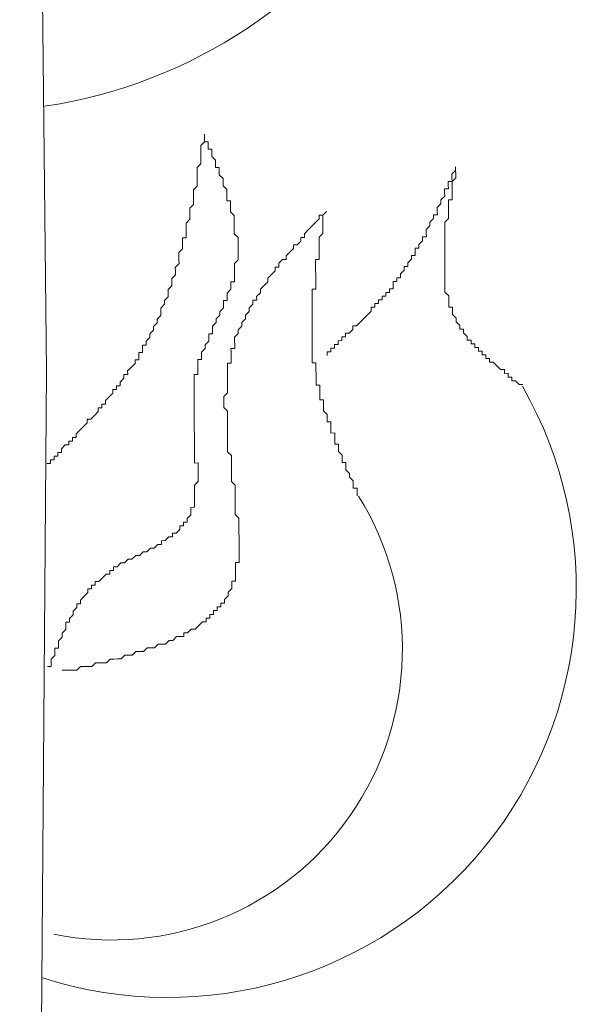
# Model space of a CAD drawing. Units: millimetres. Extents: x 55.8 to 137.5, y 7.5 to 40.5.
# Drawn here: x 59.1 to 59.1, y 39 to 39.1 of the extents above; entities that cross this region are included whole.
import ezdxf

# ---------------------------------------------------------------- set-up
doc = ezdxf.new("R2010")
doc.units = ezdxf.units.MM
doc.layers.add('1', color=1, linetype='Continuous')

# ---------------------------------------------------------------- blocks, each defined once
blk = doc.blocks.new('escudo_hamea')
at = {"layer": '1', "color": 2, "lineweight": 0}
for p, q in [((0.606700736257153, -0.2907038170242231), (0.6102317941263209, -0.616120068049895)), ((0.6102317941263209, -0.616120068049895), (0.6078508594864616, -0.9244797133160318))]:
    blk.add_line(p, q, dxfattribs=at)
for points in [[(0.6102727084594335, -0.6283173856791109), (0.610760601158745, -0.6283157491079692), (0.6107589645889675, -0.6278278564204811), (0.611246857291917, -0.6278262198420634), (0.6112452207180468, -0.6273383271291095), (0.6117331134241795, -0.6273366905579678), (0.6117314768498545, -0.6268487978632038), (0.6122193695559872, -0.6268471612920621), (0.6122177329816623, -0.6263592685800177), (0.6122177329816623, -0.6263592685800177), (0.6127039891121058, -0.625869739295922), (0.6127039891121058, -0.625869739295922), (0.6131918818182385, -0.6258681027184139), (0.613190245244823, -0.6253802100300163), (0.6136781379495915, -0.6253785734534176), (0.6136765013766308, -0.6248906807404637), (0.6141643940777612, -0.624889044169322), (0.6141627575061648, -0.6244011514736485), (0.6141627575061648, -0.6244011514736485), (0.6146490136366083, -0.6239116221904624), (0.6146490136366083, -0.6239116221904624), (0.615135269768416, -0.6234220929063667), (0.615135269768416, -0.6234220929063667), (0.615621525899769, -0.6229325636204521), (0.615621525899769, -0.6229325636204521), (0.6156198893263536, -0.6224446709265976), (0.6161077820288483, -0.6224430343499989), (0.6161077820288483, -0.6224430343499989), (0.6165940381597466, -0.6219535050913692), (0.6165940381597466, -0.6219535050913692), (0.6170802942910996, -0.621463975806364), (0.6170802942910996, -0.621463975806364), (0.6170786577185936, -0.6209760831125095), (0.6175665504219978, -0.6209744465359108), (0.6175649138494919, -0.620486553802948), (0.6180528065515318, -0.6204849172318063), (0.6180511699785711, -0.6199970245370423), (0.6180511699785711, -0.6199970245370423), (0.6185374261131074, -0.6195074952529467), (0.6185374261131074, -0.6195074952529467), (0.6190236822412771, -0.6190179659879504), (0.6190236822412771, -0.6190179659879504), (0.6190220456678617, -0.6185300732731775), (0.6195099383735396, -0.6185284366965789), (0.6195083017992147, -0.6180405440090908), (0.6199961945039831, -0.6180389074379491), (0.6199945579310224, -0.6175510147249952), (0.6199945579310224, -0.6175510147249952), (0.6204808140628302, -0.6170614854336236), (0.6204808140628302, -0.6170614854336236), (0.6204791774898695, -0.616573592745226), (0.6209670701937284, -0.6165719561686274), (0.6209654336207677, -0.6160840634620399), (0.6209654336207677, -0.6160840634620399), (0.6214516897493922, -0.6155945341952247), (0.6214516897493922, -0.6155945341952247), (0.6219379458834737, -0.6151050049056721), (0.6219379458834737, -0.6151050049056721), (0.6219363093109678, -0.6146171122163651), (0.6224242020111888, -0.6146154756470423), (0.622422565440047, -0.6141275829068036), (0.622422565440047, -0.6141275829068036), (0.6224209288666316, -0.613639690218406), (0.6229088215709453, -0.6136380536436263), (0.6229071849979846, -0.6131501609543193), (0.6229055484250239, -0.6126622682404559), (0.6233934411256996, -0.6126606316702237), (0.6233918045536484, -0.6121727389745502), (0.6233918045536484, -0.6121727389745502), (0.6238780606872751, -0.6116832096904545), (0.6238780606872751, -0.6116832096904545), (0.6238764241134049, -0.6111953169775006), (0.6238764241134049, -0.6111953169775006), (0.6243626802433937, -0.6107057876870385), (0.6243626802433937, -0.6107057876870385), (0.624361043670433, -0.6102178949977315), (0.6248472998013312, -0.6097283657081789), (0.6248472998013312, -0.6097283657081789), (0.624845663227461, -0.6092404730197813), (0.624845663227461, -0.6092404730197813), (0.6253319193597235, -0.6087509437538756), (0.6253319193597235, -0.6087509437538756), (0.6253302827863081, -0.6082630510145464), (0.6253286462133474, -0.6077751583261488), (0.6253286462133474, -0.6077751583261488), (0.6258149023442456, -0.6072856290420532), (0.6258149023442456, -0.6072856290420532), (0.6258132657717397, -0.6067977363472892), (0.6258132657717397, -0.6067977363472892), (0.6262995219030927, -0.6063082070631935), (0.6262978853292225, -0.605820314374796), (0.6262978853292225, -0.605820314374796), (0.626296248755807, -0.6053324216618421), (0.626296248755807, -0.6053324216618421), (0.6267825048857958, -0.6048428923704705), (0.6267808683128351, -0.604354999682073), (0.6267808683128351, -0.604354999682073), (0.6267792317389649, -0.6038671069673001), (0.6267792317389649, -0.6038671069673001), (0.6272654878716821, -0.6033775777041228), (0.6272638512987214, -0.6028896849893499), (0.6272622147266702, -0.6024017923018619), (0.6272622147266702, -0.6024017923018619), (0.6277484708552947, -0.6019122629904814), (0.6277468342818793, -0.6014243702966269), (0.6277468342818793, -0.6014243702966269), (0.6277451977093733, -0.6009364776091388), (0.6277451977093733, -0.6009364776091388), (0.6277435611350484, -0.6004485848943659), (0.6282298172659466, -0.5999590556293697), (0.6282298172659466, -0.5999590556293697), (0.6282281806938954, -0.5994711629155063), (0.6282281806938954, -0.5994711629155063), (0.6282265441200252, -0.5989832702016429), (0.6282249075475193, -0.598495377488689), (0.6287128002495592, -0.5984937409184568), (0.6287111636761438, -0.5980058482291497), (0.6287095271027283, -0.5975179555089198), (0.6287095271027283, -0.5975179555089198), (0.6287078905293129, -0.5970300628214318), (0.6287078905293129, -0.5970300628214318), (0.6287062539568069, -0.5965421701330342), (0.6291925100908884, -0.5960526408234728), (0.6291925100908884, -0.5960526408234728), (0.6291908735170182, -0.5955647481287087), (0.6291892369440575, -0.5950768554148453), (0.6291892369440575, -0.5950768554148453), (0.6291876003715515, -0.5945889627255383), (0.6291876003715515, -0.5945889627255383), (0.6296738565006308, -0.5940994334414427), (0.6296722199249416, -0.5936115407475882), (0.6296722199249416, -0.5936115407475882), (0.6296705833528904, -0.5931236480146254), (0.6296689467799297, -0.5926357553198613), (0.6296689467799297, -0.5926357553198613), (0.629667310206969, -0.5921478626305543), (0.629667310206969, -0.5921478626305543), (0.6301535663378672, -0.5916583333473682), (0.6301519297653613, -0.5911704406516947), (0.6301519297653613, -0.5911704406516947), (0.6301502931924006, -0.5906825479451072), (0.6301486566180756, -0.5901946552512527), (0.6301486566180756, -0.5901946552512527), (0.6301470200451149, -0.589706762511014), (0.6301453834716995, -0.5892188698226164), (0.6301453834716995, -0.5892188698226164), (0.6306316396035072, -0.5887293405330638), (0.6306300030310013, -0.5882414478437568), (0.6306300030310013, -0.5882414478437568), (0.6306283664562216, -0.5877535551553592), (0.6306283664562216, -0.5877535551553592), (0.6306267298841703, -0.5872656624351293), (0.6306250933107549, -0.5867777697276324), (0.6306250933107549, -0.5867777697276324), (0.6306234567368847, -0.5862898770146785), (0.6311097128686924, -0.5858003477487728), (0.6311097128686924, -0.5858003477487728), (0.6311080762957317, -0.5853124550349094), (0.631106439722771, -0.5848245623474213)], [(0.6103627199863695, -0.6551514844459234), (0.6108506126879547, -0.6551498478766007), (0.6108489761159035, -0.6546619551618278), (0.6108489761159035, -0.6546619551618278), (0.6108473395420333, -0.6541740624479644), (0.6113335956733863, -0.6536845331638688), (0.6113335956733863, -0.6536845331638688), (0.6113319591013351, -0.6531966404691048), (0.6113303225261006, -0.6527087477561508), (0.6118182152313238, -0.6527071111850091), (0.6118165786588179, -0.6522192184911546), (0.6118165786588179, -0.6522192184911546), (0.6118149420858572, -0.6517313257818387), (0.6123011982167554, -0.6512417965177519), (0.6123011982167554, -0.6512417965177519), (0.6122995616442495, -0.6507539037975221), (0.6122995616442495, -0.6507539037975221), (0.6127858177756025, -0.6502643745116075), (0.612784181202187, -0.6497764818241194), (0.612784181202187, -0.6497764818241194), (0.6127825446274073, -0.649288589112075), (0.61327043733354, -0.6492869525409333), (0.6132688007605793, -0.6487990598461693), (0.6132688007605793, -0.6487990598461693), (0.6137550568910228, -0.6483095305620736), (0.6137534203194264, -0.6478216378473007), (0.6137534203194264, -0.6478216378473007), (0.6142396764462319, -0.647332108583214), (0.6142396764462319, -0.647332108583214), (0.6142380398746354, -0.6468442158693506), (0.6147259325784944, -0.6468425792982089), (0.6147242960055337, -0.6463546866034449), (0.6147242960055337, -0.6463546866034449), (0.6152105521377962, -0.6458651573193492), (0.6152105521377962, -0.6458651573193492), (0.6156968082686944, -0.645375628054353), (0.6156968082686944, -0.645375628054353), (0.6156951716957337, -0.6448877353213902), (0.6161830643977737, -0.6448860987447915), (0.6161814278239035, -0.644398206056394), (0.6166693205282172, -0.6443965694788858), (0.6166676839557113, -0.6439086767659319), (0.6171555766604797, -0.6439070401947902), (0.6171555766604797, -0.6439070401947902), (0.617641832791378, -0.6434175109307034), (0.617641832791378, -0.6434175109307034), (0.618128088920912, -0.6429279816647977), (0.618128088920912, -0.6429279816647977), (0.6186159816279542, -0.642926345093656), (0.6186143450549935, -0.6424384523807021), (0.6191022377561239, -0.6424368158041034), (0.6191006011831632, -0.6419489230975159), (0.6195884938897507, -0.6419472865200078), (0.6195884938897507, -0.6419472865200078), (0.6200747500197394, -0.6414577572350026), (0.6205626427245079, -0.6414561206593135), (0.6205626427245079, -0.6414561206593135), (0.6210488988563156, -0.6409665913934077), (0.6210488988563156, -0.6409665913934077), (0.6215367915592651, -0.640964954822266), (0.6220230476924371, -0.6404754255381704), (0.6220230476924371, -0.6404754255381704), (0.6225109403931128, -0.6404737889615717), (0.6225109403931128, -0.6404737889615717), (0.6229971965262848, -0.639984259695666), (0.62348508922787, -0.6399826231190673), (0.62348508922787, -0.6399826231190673), (0.623971345362861, -0.6394930938349717), (0.623971345362861, -0.6394930938349717), (0.6244592380644463, -0.6394914572647394), (0.6249454941967088, -0.6390019279997432), (0.6249454941967088, -0.6390019279997432), (0.6254333869005677, -0.6390002914286015), (0.625431750327607, -0.6385123987156476), (0.6259196430323755, -0.6385107621381394), (0.6259196430323755, -0.6385107621381394), (0.6264058991637285, -0.6380212328540438), (0.6264058991637285, -0.6380212328540438), (0.6268937918657684, -0.6380195962829021), (0.6268921552928077, -0.6375317035890475), (0.6273800479993952, -0.6375300670179058), (0.6273800479993952, -0.6375300670179058), (0.6278663041284744, -0.6370405377283532), (0.6278663041284744, -0.6370405377283532), (0.627864667555059, -0.6365526450399557), (0.6283525602584632, -0.6365510084624475), (0.6283509236873215, -0.6360631157494936), (0.6283509236873215, -0.6360631157494936), (0.6288388163879972, -0.6360614791783519), (0.6288371798150365, -0.635573586463579), (0.6288371798150365, -0.635573586463579), (0.6293234359500275, -0.6350840571803928), (0.6293234359500275, -0.6350840571803928), (0.6293217993757025, -0.6345961644856288), (0.6293217993757025, -0.6345961644856288), (0.6293201628027418, -0.6341082717972313), (0.6298080555052366, -0.6341066352206326), (0.6298064189322758, -0.6336187425131357), (0.6298047823588604, -0.6331308498183716), (0.6298047823588604, -0.6331308498183716), (0.6298031457858997, -0.6326429570863183), (0.6298015092115747, -0.6321550643915543), (0.6298015092115747, -0.6321550643915543), (0.6297998726390688, -0.6316671716767814), (0.6297982360656533, -0.6311792789892934), (0.6297982360656533, -0.6311792789892934), (0.6302844921970063, -0.6306897496988313), (0.6302828556235909, -0.6302018570104337), (0.6302828556235909, -0.6302018570104337), (0.6302812190510849, -0.6297139642965703), (0.6302795824772147, -0.6292260715827069), (0.6302795824772147, -0.6292260715827069), (0.6302779459033445, -0.6287381788933999), (0.6302763093322028, -0.628250286180446), (0.6297884166265248, -0.6282519227506782), (0.6297867800521999, -0.6277640300631901), (0.6297851434792392, -0.6272761373484173), (0.6297851434792392, -0.6272761373484173), (0.629783506907188, -0.6267882446545627), (0.6297818703324083, -0.6263003519397898), (0.6297818703324083, -0.6263003519397898), (0.6297802337599023, -0.6258124592277454), (0.6297785971869416, -0.6253245665384384), (0.6297785971869416, -0.6253245665384384), (0.6297769606135262, -0.624836673824575), (0.6297753240405655, -0.6243487811370869), (0.6297736874680595, -0.623860888422314), (0.6297736874680595, -0.623860888422314), (0.6297720508937346, -0.6233729957093601), (0.6297704143203191, -0.6228851029945872), (0.6297704143203191, -0.6228851029945872), (0.6297687777473584, -0.6223972103007327), (0.6297671411748524, -0.6219093176123351), (0.6297671411748524, -0.6219093176123351), (0.6297655046023465, -0.6214214248975622), (0.6297638680280215, -0.6209335322100742), (0.6297622314541513, -0.6204456394698354), (0.6297622314541513, -0.6204456394698354), (0.6297605948811906, -0.6199577467814379), (0.6297589583082299, -0.6194698540675745), (0.6297589583082299, -0.6194698540675745), (0.629757321733905, -0.61898196137372), (0.6297556851618538, -0.6184940686598566), (0.6297556851618538, -0.6184940686598566), (0.6297540485888931, -0.6180061759705495), (0.6297524120145681, -0.6175182832585051), (0.6297524120145681, -0.6175182832585051), (0.6297507754416074, -0.6170303905437322), (0.6297491388691014, -0.6165424978562442), (0.6302370315738699, -0.6165408612796455), (0.6302353950009092, -0.6160529685648726), (0.6302337584265842, -0.615565075876475), (0.6302337584265842, -0.615565075876475), (0.6302321218531688, -0.6150771831635211), (0.6302304852806628, -0.6145892904751236), (0.630718377985886, -0.6145876538976154), (0.6307167414124706, -0.6140997611646526), (0.6307167414124706, -0.6140997611646526), (0.6307151048390551, -0.6136118684707981), (0.6312013609704081, -0.6131223392048923), (0.6312013609704081, -0.6131223392048923), (0.6311997243974474, -0.6126344464910289), (0.6311997243974474, -0.6126344464910289), (0.6316859805256172, -0.6121449172323992), (0.6316843439526565, -0.6116570245176263), (0.6316843439526565, -0.6116570245176263), (0.6316827073783315, -0.6111691318055819), (0.6321706000831, -0.6111674952280737), (0.6321689635115035, -0.6106796025142103), (0.6321673269376333, -0.6101917098249032), (0.6321673269376333, -0.6101917098249032), (0.6326535830694411, -0.6097021805408076), (0.6326535830694411, -0.6097021805408076), (0.6326519464951161, -0.6092142878469531), (0.6331382026260144, -0.6087247585819568), (0.6331382026260144, -0.6087247585819568), (0.6331365660530537, -0.6082368658499036), (0.6331365660530537, -0.6082368658499036), (0.6336228221848614, -0.6077473365839978), (0.6336228221848614, -0.6077473365839978), (0.6336211856119007, -0.6072594438701344), (0.6336195490393948, -0.6067715511753704), (0.6341074417441632, -0.6067699146051382), (0.6341058051693835, -0.6062820218912748), (0.6341058051693835, -0.6062820218912748), (0.6341041685973323, -0.6057941292028772), (0.6345904247282306, -0.6053045999124151), (0.6345904247282306, -0.6053045999124151), (0.6345887881557246, -0.6048167071985517), (0.6345887881557246, -0.6048167071985517), (0.6345871515823092, -0.6043288145101542), (0.6350750442848039, -0.604327177934465), (0.6350734077118432, -0.6038392852251491), (0.635071771137973, -0.6033513925312946), (0.635071771137973, -0.6033513925312946), (0.6350701345645575, -0.6028634998165217), (0.6350701345645575, -0.6028634998165217), (0.6350684979911421, -0.6023756071290336), (0.6350668614181814, -0.6018877143897043), (0.6355531175499891, -0.6013981851256176), (0.6355531175499891, -0.6013981851256176), (0.6355514809765737, -0.6009102924363106), (0.635549844403613, -0.6004223997224472), (0.635549844403613, -0.6004223997224472), (0.6355482078288333, -0.5999345070331401), (0.6355482078288333, -0.5999345070331401), (0.635546571256782, -0.5994466143210957), (0.6355449346829118, -0.5989587216063228), (0.6355449346829118, -0.5989587216063228), (0.6355432981094964, -0.5984708288933689), (0.6355432981094964, -0.5984708288933689), (0.6350537688317672, -0.5979845727752036), (0.6350521322588065, -0.5974966800613402), (0.6350521322588065, -0.5974966800613402), (0.6350504956863006, -0.5970087873656666), (0.6350504956863006, -0.5970087873656666), (0.6350488591124304, -0.5965208946772691), (0.6350472225394697, -0.5960330019461253), (0.6350472225394697, -0.5960330019461253), (0.635045585966509, -0.5955451092504518), (0.634556056690144, -0.5950588531131871), (0.634556056690144, -0.5950588531131871), (0.6345544201171833, -0.5945709604193326), (0.6345544201171833, -0.5945709604193326), (0.6345527835433131, -0.5940830677054691), (0.6345511469703524, -0.5935951750170716), (0.6340632542669482, -0.5935968115873038), (0.6340616176935328, -0.593108918854341), (0.6340599811196626, -0.592621026166853), (0.6340599811196626, -0.592621026166853), (0.6340583445480661, -0.592133133472089), (0.6335688152685179, -0.5916468773348242), (0.6335688152685179, -0.5916468773348242), (0.6335671786946477, -0.5911589846400602), (0.6335671786946477, -0.5911589846400602), (0.6335655421221418, -0.5906710919261968), (0.6330760128444126, -0.5901848358080315), (0.6330760128444126, -0.5901848358080315), (0.6330743762700877, -0.5896969430759782), (0.6330727396975817, -0.5892090503803047), (0.6325848469923585, -0.5892106869578129), (0.6325832104193978, -0.58872279424304), (0.6325815738468918, -0.5882349015491855), (0.6325815738468918, -0.5882349015491855), (0.6320920445696174, -0.5877486454319296), (0.6320920445696174, -0.5877486454319296), (0.6320904079948377, -0.5872607527171567), (0.6320887714214223, -0.5867728600042028), (0.6316008787166538, -0.5867744965808015), (0.6315992421450574, -0.5862866038660286), (0.6315976055693682, -0.5857987111721741), (0.6311097128686924, -0.5858003477487728), (0.6311080762957317, -0.5853124550349094), (0.631106439722771, -0.5848245623474213)], [(0.6473050933568629, -0.6140441176730747), (0.6473034567834475, -0.6135562249846771), (0.6473034567834475, -0.6135562249846771), (0.6473034567834475, -0.6135562249846771), (0.6477913494854874, -0.6135545884080784), (0.6477897129125267, -0.6130666957133144), (0.6477897129125267, -0.6130666957133144), (0.6482776056191142, -0.6130650591430822), (0.6482776056191142, -0.6130650591430822), (0.6482759690456987, -0.6125771664292188), (0.6482759690456987, -0.6125771664292188), (0.6487638617477387, -0.6125755298589866), (0.6487622251752327, -0.6120876371642225), (0.6487622251752327, -0.6120876371642225), (0.649250117880456, -0.6120860005930808), (0.649250117880456, -0.6120860005930808), (0.6492484813056763, -0.6115981078792174), (0.6497363740113542, -0.6115964713089852), (0.6497363740113542, -0.6115964713089852), (0.6497363740113542, -0.6115964713089852), (0.6497347374379387, -0.6111085785887553), (0.6502226301427072, -0.6111069420185231), (0.6502226301427072, -0.6111069420185231), (0.6502226301427072, -0.6111069420185231), (0.6507088862722412, -0.6106174127344275), (0.6507088862722412, -0.6106174127344275), (0.6507088862722412, -0.6106174127344275), (0.6507072496992805, -0.6101295200451204), (0.6511951424035942, -0.6101278834694313), (0.6511951424035942, -0.6101278834694313), (0.6511951424035942, -0.6101278834694313), (0.6516813985340377, -0.6096383541853356), (0.6516813985340377, -0.6096383541853356), (0.6516813985340377, -0.6096383541853356), (0.6516813985340377, -0.6096383541853356), (0.652167654666755, -0.6091488249194299), (0.652167654666755, -0.6091488249194299), (0.652167654666755, -0.6091488249194299), (0.6526539107958342, -0.6086592956544337), (0.6526539107958342, -0.6086592956544337), (0.6526539107958342, -0.6086592956544337), (0.6526539107958342, -0.6086592956544337), (0.6531401669267325, -0.6081697663439627), (0.6531401669267325, -0.6081697663439627), (0.6531401669267325, -0.6081697663439627), (0.6531385303519528, -0.6076818736501082), (0.653626423060814, -0.607680237079876), (0.653626423060814, -0.607680237079876), (0.653626423060814, -0.607680237079876), (0.6536247864878533, -0.6071923443660125), (0.6541126791889837, -0.6071907077948708), (0.6541126791889837, -0.6071907077948708), (0.654111042616023, -0.6067028151001068), (0.6545989353207915, -0.6067011785298746), (0.6545989353207915, -0.6067011785298746), (0.6545989353207915, -0.6067011785298746), (0.6545972987482855, -0.6062132858160112), (0.6550851914525992, -0.6062116492394125), (0.6550851914525992, -0.6062116492394125), (0.6550835548791838, -0.605723756551015), (0.6550835548791838, -0.605723756551015), (0.6555714475839522, -0.6057221199807827), (0.6555714475839522, -0.6057221199807827), (0.6555698110109915, -0.6052342272660098), (0.6555698110109915, -0.6052342272660098), (0.6560577037134863, -0.6052325906903206), (0.6560560671396161, -0.6047446979764572), (0.6560560671396161, -0.6047446979764572), (0.6560560671396161, -0.6047446979764572), (0.6560544305657459, -0.6042568052880597), (0.6565423232709691, -0.604255168716918), (0.6565423232709691, -0.604255168716918), (0.6565406866970989, -0.6037672759966881), (0.6565406866970989, -0.6037672759966881), (0.6570285794018673, -0.6037656394264559), (0.6570285794018673, -0.6037656394264559), (0.6570269428293614, -0.6032777467380583), (0.6570269428293614, -0.6032777467380583), (0.6570269428293614, -0.6032777467380583), (0.6575131989607144, -0.6027882174485057), (0.6575131989607144, -0.6027882174485057), (0.6575131989607144, -0.6027882174485057), (0.6575115623877537, -0.6023003247591987), (0.6579994550893389, -0.6022986881826), (0.6579994550893389, -0.6022986881826), (0.6579978185159234, -0.6018107954496372), (0.6579978185159234, -0.6018107954496372), (0.6579978185159234, -0.6018107954496372), (0.6584840746504597, -0.601321266184641), (0.6584840746504597, -0.601321266184641), (0.6584840746504597, -0.601321266184641), (0.6584824380779537, -0.600833373489877), (0.6584824380779537, -0.600833373489877), (0.6589703307799937, -0.6008317369187353), (0.6589686942061235, -0.6003438442057814), (0.6589686942061235, -0.6003438442057814), (0.6589686942061235, -0.6003438442057814), (0.658967057632708, -0.5998559515173838), (0.6594549503379312, -0.5998543149462421), (0.6594549503379312, -0.5998543149462421), (0.659453313764061, -0.5993664222332882), (0.659939569895414, -0.5988768929419166), (0.659939569895414, -0.5988768929419166), (0.659939569895414, -0.5988768929419166), (0.6599379333229081, -0.5983890002298722), (0.6599379333229081, -0.5983890002298722), (0.6604258260272218, -0.5983873636587305), (0.6604241894533516, -0.5978994709639665), (0.6604241894533516, -0.5978994709639665), (0.6604241894533516, -0.5978994709639665), (0.6604225528813004, -0.5974115782491936), (0.6604225528813004, -0.5974115782491936), (0.6609088090121986, -0.5969220489841973), (0.6609088090121986, -0.5969220489841973), (0.6609088090121986, -0.5969220489841973), (0.6609071724401474, -0.5964341562957998), (0.6609071724401474, -0.5964341562957998), (0.6609071724401474, -0.5964341562957998), (0.6613934285683172, -0.5959446269871478), (0.6613934285683172, -0.5959446269871478), (0.6613934285683172, -0.5959446269871478), (0.6613917919958112, -0.5954567342996597), (0.6613917919958112, -0.5954567342996597), (0.6618796847010344, -0.595455097721242), (0.661878048129438, -0.5949672050082881), (0.661878048129438, -0.5949672050082881), (0.661878048129438, -0.5949672050082881), (0.6618764115555678, -0.5944793123189811), (0.6618764115555678, -0.5944793123189811), (0.6623626676841923, -0.5939897830348855), (0.6623626676841923, -0.5939897830348855), (0.6623626676841923, -0.5939897830348855), (0.6623610311112316, -0.593501890341031), (0.6623610311112316, -0.593501890341031), (0.6623610311112316, -0.593501890341031), (0.6628472872425846, -0.5930123610314695), (0.6628472872425846, -0.5930123610314695), (0.6628472872425846, -0.5930123610314695), (0.6628456506682596, -0.5925244683421624), (0.6628456506682596, -0.5925244683421624), (0.6628440140966632, -0.5920365756473984), (0.6633319067987031, -0.5920349390771662), (0.6633319067987031, -0.5920349390771662), (0.6633302702252877, -0.5915470463633028), (0.6633302702252877, -0.5915470463633028), (0.6633302702252877, -0.5915470463633028), (0.6633286336518722, -0.5910591536749052), (0.6633286336518722, -0.5910591536749052), (0.6638165263598239, -0.5910575170973971), (0.6638148897859537, -0.5905696243844432), (0.6638148897859537, -0.5905696243844432), (0.663813253212993, -0.5900817316969551), (0.663813253212993, -0.5900817316969551), (0.663813253212993, -0.5900817316969551), (0.6642995093416175, -0.5895922023864841), (0.6642995093416175, -0.5895922023864841), (0.6642995093416175, -0.5895922023864841), (0.6642978727686568, -0.5891043096908106)], [(0.6731764992659919, -0.6178605209561283), (0.6726886065625877, -0.6178621575263605), (0.6726886065625877, -0.6178621575263605), (0.672199077283949, -0.6173759013845483), (0.672199077283949, -0.6173759013845483), (0.672199077283949, -0.6173759013845483), (0.6717111845791806, -0.6173775379602375), (0.6717095480048556, -0.6168896452472836), (0.6717095480048556, -0.6168896452472836), (0.6712216553037251, -0.6168912818184253), (0.6712200187307644, -0.6164033891291183), (0.6712200187307644, -0.6164033891291183), (0.670732126025996, -0.6164050256993505), (0.670732126025996, -0.6164050256993505), (0.6707304894521258, -0.6159171329918536), (0.6702425967478121, -0.6159187695629953), (0.6702425967478121, -0.6159187695629953), (0.6702425967478121, -0.6159187695629953), (0.6697530674700829, -0.6154325134439205), (0.6697530674700829, -0.6154325134439205), (0.6697530674700829, -0.6154325134439205), (0.6692635381946275, -0.6149462573030178), (0.6692635381946275, -0.6149462573030178), (0.6692635381946275, -0.6149462573030178), (0.66877564548804, -0.6149478938777975), (0.6687740089150793, -0.614460001183943), (0.6687740089150793, -0.614460001183943), (0.6682861162125846, -0.6144616377605416), (0.6682844796387144, -0.6139737450221219), (0.6682844796387144, -0.6139737450221219), (0.6677965869334912, -0.6139753815987206), (0.6677965869334912, -0.6139753815987206), (0.6677949503605305, -0.6134874889039565), (0.6677949503605305, -0.6134874889039565), (0.6673070576580358, -0.6134891254805552), (0.6673054210846203, -0.6130012327848817), (0.6673054210846203, -0.6130012327848817), (0.6668175283771234, -0.6130028693623899), (0.6668158918046174, -0.612514976649436), (0.6668158918046174, -0.612514976649436), (0.6668158918046174, -0.612514976649436), (0.6663279991003037, -0.6125166132205777), (0.666326362527343, -0.6120287205321802), (0.666326362527343, -0.6120287205321802), (0.6658384698248483, -0.6120303571015029), (0.6658368332509781, -0.611542464388549), (0.6658368332509781, -0.611542464388549), (0.6658368332509781, -0.611542464388549), (0.6653473039709752, -0.6110562082512843), (0.6653473039709752, -0.6110562082512843), (0.6653473039709752, -0.6110562082512843), (0.6653456673980145, -0.6105683155365114), (0.6653456673980145, -0.6105683155365114), (0.6648577746955198, -0.6105699521076531), (0.6648561381225591, -0.610082059418346), (0.6648561381225591, -0.610082059418346), (0.6648561381225591, -0.610082059418346), (0.6643666088443752, -0.6095958032765338), (0.6643666088443752, -0.6095958032765338), (0.6643666088443752, -0.6095958032765338), (0.6643649722709597, -0.6091079105872268), (0.6643649722709597, -0.6091079105872268), (0.6643649722709597, -0.6091079105872268), (0.6638754429950495, -0.6086216544636045), (0.6638754429950495, -0.6086216544636045), (0.6638754429950495, -0.6086216544636045), (0.6638738064234531, -0.6081337617306417), (0.6638738064234531, -0.6081337617306417), (0.6638738064234531, -0.6081337617306417), (0.6638721698491281, -0.6076458690422442), (0.6633842771420859, -0.6076475056188428), (0.6633826405691252, -0.6071596128995225), (0.6633826405691252, -0.6071596128995225), (0.6633826405691252, -0.6071596128995225), (0.663381003995255, -0.6066717202102154), (0.663381003995255, -0.6066717202102154), (0.663381003995255, -0.6066717202102154), (0.6633793674213848, -0.6061838274972615), (0.6633793674213848, -0.6061838274972615), (0.6628898381472936, -0.6056975713781867), (0.6628898381472936, -0.6056975713781867), (0.6628898381472936, -0.6056975713781867), (0.6628882015729687, -0.6052096786652328), (0.6628882015729687, -0.6052096786652328), (0.6628882015729687, -0.6052096786652328), (0.6628865650004627, -0.6047217859504599), (0.6628865650004627, -0.6047217859504599), (0.6628849284265925, -0.6042338932629718), (0.6628849284265925, -0.6042338932629718), (0.6628849284265925, -0.6042338932629718), (0.6628832918540866, -0.6037460005481989), (0.6628832918540866, -0.6037460005481989), (0.6628816552806711, -0.6032581078543444), (0.6628816552806711, -0.6032581078543444), (0.6628816552806711, -0.6032581078543444), (0.6628800187077104, -0.602770215140481), (0.6628800187077104, -0.602770215140481), (0.6628783821338402, -0.602282322451174), (0.6628783821338402, -0.602282322451174), (0.6628767455608795, -0.6017944297200302), (0.6628751089879188, -0.6013065370243567), (0.6628751089879188, -0.6013065370243567), (0.6628734724135938, -0.6008186443368686), (0.6628734724135938, -0.6008186443368686), (0.6628734724135938, -0.6008186443368686), (0.6628718358415426, -0.6003307516230052), (0.6628718358415426, -0.6003307516230052), (0.6628701992676724, -0.5998428589282412), (0.6628701992676724, -0.5998428589282412), (0.6628685626951665, -0.5993549662143778), (0.6628685626951665, -0.5993549662143778), (0.6628685626951665, -0.5993549662143778), (0.6628669261212963, -0.5988670735059713), (0.6628669261212963, -0.5988670735059713), (0.6628652895478808, -0.5983791807939269), (0.6628652895478808, -0.5983791807939269), (0.6628636529749201, -0.5978912880982534), (0.6628636529749201, -0.5978912880982534), (0.6628620164019594, -0.59740339538439), (0.6628620164019594, -0.59740339538439), (0.6628620164019594, -0.59740339538439), (0.6628603798289987, -0.5969155026959925), (0.6628603798289987, -0.5969155026959925), (0.6628587432555832, -0.5964276100012285), (0.6628587432555832, -0.5964276100012285), (0.663344999383753, -0.5959380806998524), (0.663344999383753, -0.5959380806998524), (0.6633433628098828, -0.5954501880032694), (0.6633433628098828, -0.5954501880032694), (0.6633433628098828, -0.5954501880032694), (0.6633417262378316, -0.5949622952903155), (0.6633417262378316, -0.5949622952903155), (0.6633400896639614, -0.594474402601918), (0.6633400896639614, -0.594474402601918), (0.6633384530910007, -0.5939865098871451), (0.6633384530910007, -0.5939865098871451), (0.6633368165184947, -0.593498617199657), (0.6633368165184947, -0.593498617199657), (0.6638247092250822, -0.5934969806230583), (0.663823072653031, -0.5930090878837291), (0.663823072653031, -0.5930090878837291), (0.663821436078706, -0.592521195194422), (0.663821436078706, -0.592521195194422), (0.6638197995057453, -0.592033302506934), (0.6638197995057453, -0.592033302506934), (0.6638181629314204, -0.5915454097930706), (0.6638181629314204, -0.5915454097930706), (0.6638165263598239, -0.5910575170973971), (0.6638165263598239, -0.5910575170973971), (0.6638165263598239, -0.5910575170973971), (0.6643027824866294, -0.5905679878142109), (0.6643027824866294, -0.5905679878142109), (0.664301145915033, -0.5900800951194469), (0.664301145915033, -0.5900800951194469), (0.6642995093416175, -0.5895922023864841), (0.6642995093416175, -0.5895922023864841), (0.6642978727686568, -0.5891043096908106)], [(0.6123159273761303, -0.6556328308452066), (0.612803820080444, -0.6556311942695174), (0.6132917127852124, -0.6556295576992852), (0.6137796054908904, -0.6556279211281435), (0.6142674981915661, -0.6556262845515448), (0.6147537543238286, -0.655136755292915), (0.6152416470285971, -0.6551351187154069), (0.6157295397333655, -0.6551334821442651), (0.6162174324358602, -0.655131845568576), (0.6167036885663038, -0.6546423162844803), (0.617191581271527, -0.6546406797069722), (0.6176794739762954, -0.6546390431376494), (0.6181673666787901, -0.6546374065665077), (0.6186536228133264, -0.6541478772751361), (0.6191415155149116, -0.6541462407058134), (0.6196294082201348, -0.6541446041283052), (0.6201173009230843, -0.6541429675571635), (0.6206035570553468, -0.6536534382667014), (0.6210914497592057, -0.6536518016964692), (0.6210914497592057, -0.6536518016964692), (0.6215793424621552, -0.653650165126237), (0.6220655985966914, -0.6531606358612407), (0.6225534912969124, -0.653158999284642), (0.6230413840030451, -0.6531573627144098), (0.6235276401321244, -0.6526678334239477), (0.6240155328391666, -0.652666196852806), (0.6245034255416613, -0.6526645602825738), (0.6245034255416613, -0.6526645602825738), (0.6249896816730143, -0.6521750310166681), (0.6254775743782375, -0.6521733944400694), (0.6259654670830059, -0.6521717578689277), (0.6264517232143589, -0.6516822285793751), (0.6269396159154894, -0.6516805920082334), (0.6269396159154894, -0.6516805920082334), (0.6274258720504804, -0.6511910627432371), (0.6279137647525204, -0.6511894261720954), (0.6284016574572888, -0.6511877895964062), (0.6284000208838734, -0.6506998968825428), (0.6288879135850038, -0.6506982603114011), (0.6293741697199948, -0.650208731028215), (0.6293741697199948, -0.650208731028215), (0.62986206242158, -0.6502070944507068), (0.6303483185538425, -0.6497175651857106), (0.6303483185538425, -0.6497175651857106), (0.6308345746856503, -0.6492280359007054), (0.6313224673895093, -0.6492263993241068), (0.6313208308165486, -0.6487385066357092), (0.6318087235185885, -0.648736870065477), (0.6318070869460826, -0.6482489773507041), (0.6322949796503963, -0.6482473407750149), (0.6322933430769808, -0.6477594480611515), (0.6327812357826588, -0.6477578114909193), (0.6327795992083338, -0.6472699188034312), (0.633267491913557, -0.6472682822250135), (0.6332658553387773, -0.6467803895120596), (0.6337537480440005, -0.6467787529409179), (0.6337521114710398, -0.6462908602470634), (0.6337521114710398, -0.6462908602470634), (0.6342383676028476, -0.6458013309620583), (0.6342367310298869, -0.6453134382682038), (0.6342367310298869, -0.6453134382682038), (0.6347229871607851, -0.6448239089640992), (0.6347229871607851, -0.6448239089640992), (0.6347213505882792, -0.6443360162693352), (0.6347197140148637, -0.6438481235554718), (0.6352076067159942, -0.6438464869852396), (0.6352059701434882, -0.6433585942913851), (0.6352043335705275, -0.6428707016029875), (0.6352026969971121, -0.6423828088882146), (0.6352026969971121, -0.6423828088882146), (0.6352010604236966, -0.6418949161752607), (0.6351994238498264, -0.6414070234604878), (0.6356873165555044, -0.6414053868902556), (0.6356856799820889, -0.6409174941964011), (0.6356840434091282, -0.6404296014825377), (0.6356824068348033, -0.6399417087941401), (0.6356807702618426, -0.6394538160802767), (0.6356807702618426, -0.6394538160802767), (0.6356791336888818, -0.6389659233846032), (0.6356774971163759, -0.6384780306716493), (0.6356758605415962, -0.6379901379641524), (0.635674223969545, -0.6375022452702979), (0.635674223969545, -0.6375022452702979), (0.6356725873965843, -0.637014352555525), (0.6356709508227141, -0.6365264598671274), (0.6356693142502081, -0.6360385671541735), (0.6356676776758832, -0.6355506744403101), (0.635178148398154, -0.6350644182966789), (0.6351765118247386, -0.6345765256082814), (0.6351765118247386, -0.6345765256082814), (0.6351748752522326, -0.6340886329135174), (0.6351732386783624, -0.6336007402060204), (0.6351716021040374, -0.6331128475112564), (0.6351699655328957, -0.6326249547792031), (0.6351683289585708, -0.6321370620844391), (0.6351666923856101, -0.6316491693705757), (0.6351650558131041, -0.6311612766830876), (0.634675526537194, -0.630675020538547), (0.634675526537194, -0.630675020538547), (0.6346738899642332, -0.6301871278510589), (0.6346722533908178, -0.629699235136286), (0.6346706168183118, -0.6292113424224226), (0.6346689802444416, -0.6287234497349345), (0.6346673436710262, -0.6282355570201617), (0.6346657070985202, -0.6277476643317641), (0.63466407052465, -0.6272597716188102), (0.6341745412451019, -0.6267735154942784), (0.6341729046735054, -0.6262856227813245), (0.6341712680996352, -0.6257977300665516), (0.6341696315262197, -0.625309837378154), (0.6341696315262197, -0.625309837378154), (0.634167994953259, -0.6248219446633811), (0.6341663583798436, -0.6243340519695266), (0.6341647218059734, -0.6238461592620297), (0.6341630852334674, -0.6233582665490758), (0.6341614486605067, -0.6228703738352124), (0.6341598120870913, -0.6223824811404484), (0.6341581755141306, -0.6218945884520508), (0.6341565389416246, -0.6214066957381874), (0.6336670096634407, -0.6209204396209316), (0.6336670096634407, -0.6209204396209316), (0.6336653730895705, -0.6204325468879688), (0.633663736516155, -0.6199446541922953), (0.6336620999436491, -0.6194567614793414), (0.6341483560750021, -0.6189672322198021), (0.6341467195015866, -0.6184793394995722), (0.6341450829277164, -0.6179914468120842), (0.6341434463552105, -0.6175035540973113), (0.6341434463552105, -0.6175035540973113), (0.6341418097808855, -0.6170156613852669), (0.6341401732092891, -0.6165277686959598), (0.6341385366345094, -0.6160398759820964), (0.6341369000624582, -0.6155519832882419), (0.6341352634881332, -0.6150640905743785), (0.6346231561929017, -0.6150624540032368), (0.6346215196203957, -0.6145745613093823), (0.6346198830469802, -0.6140866685764195), (0.6346182464735648, -0.6135987758871124), (0.6346166099006041, -0.6131108831923484), (0.6351045026021893, -0.6131092466212067), (0.6351028660301381, -0.6126213539091623), (0.6351012294562679, -0.6121334612125793), (0.6350995928833072, -0.6116455685059918), (0.6355858490142055, -0.6111560392155297), (0.6355858490142055, -0.6111560392155297), (0.6355842124403352, -0.6106681465016663), (0.6360704685730525, -0.6101786172430366), (0.6360688320000918, -0.6096907245291732), (0.6360688320000918, -0.6096907245291732), (0.63655508813099, -0.6092011952650864), (0.6365534515580293, -0.6087133025685034), (0.6370397076875634, -0.608223773258942), (0.6370397076875634, -0.608223773258942), (0.6370380711118742, -0.6077358805714539), (0.6375243272464104, -0.6072463512809918), (0.6375226906734497, -0.6067584585935037), (0.6380105833763992, -0.606756822022362), (0.6380089468029837, -0.6062689293075891), (0.638495202933882, -0.6057794000435024), (0.638495202933882, -0.6057794000435024), (0.6384935663604665, -0.6052915073287295), (0.6389798224886363, -0.6048019780455434), (0.6389798224886363, -0.6048019780455434), (0.6394660786245367, -0.6043124487787281), (0.6394644420506665, -0.6038245560666837), (0.6399506981824743, -0.603335026800778), (0.6399506981824743, -0.603335026800778), (0.6404369543115536, -0.6028454975166824), (0.6404353177376834, -0.6023576048210089), (0.6409232104429066, -0.6023559682444102), (0.6409215738699459, -0.6018680755114474), (0.6414078300012989, -0.6013785462473606), (0.6418957227056126, -0.6013769096762189), (0.6418940861321971, -0.6008890169814549), (0.6423803422608216, -0.6003994876973593), (0.6423803422608216, -0.6003994876973593), (0.6428665983958126, -0.5999099584314536), (0.6428649618228519, -0.5994220657194091), (0.6433528545244371, -0.5994204291482674), (0.6438391106548806, -0.5989308998641718), (0.6438374740823747, -0.5984430071439419), (0.6443253667848694, -0.5984413705728002), (0.6443237302100897, -0.5979534778853122), (0.6448099863450807, -0.5974639485939406), (0.6448099863450807, -0.5974639485939406), (0.6452962424746147, -0.5969744193289444), (0.6457824986064225, -0.5964848900703146), (0.6457824986064225, -0.5964848900703146), (0.6462687547364112, -0.5959953607607531), (0.6462671181639053, -0.5955074680659891), (0.6467550108691285, -0.5955058314948474), (0.647241266999572, -0.5950163022052948)], [(0.6512704247720649, -0.6325709478642239), (0.6512687881972852, -0.6320830551703693), (0.6512687881972852, -0.6320830551703693), (0.651267151625234, -0.6315951624555964), (0.650779258921375, -0.6315967990312856), (0.6507776223475048, -0.6311089063374311), (0.6507776223475048, -0.6311089063374311), (0.6507759857740893, -0.6306210136235677), (0.6507759857740893, -0.6306210136235677), (0.6502864564999982, -0.6301347575054024), (0.6502864564999982, -0.6301347575054024), (0.6502864564999982, -0.6301347575054024), (0.6502848199270375, -0.629646864791539), (0.6502848199270375, -0.629646864791539), (0.6497952906479441, -0.6291606086560932), (0.6497952906479441, -0.6291606086560932), (0.6497936540758928, -0.6286727159667862), (0.6497936540758928, -0.6286727159667862), (0.6497920175015679, -0.6281848232465563), (0.64930412479589, -0.6281864598240645), (0.6493024882238387, -0.6276985671347575), (0.6493024882238387, -0.6276985671347575), (0.649300851650878, -0.6272106744145276), (0.649300851650878, -0.6272106744145276), (0.6488113223731489, -0.6267244182972718), (0.6488113223731489, -0.6267244182972718), (0.6488113223731489, -0.6267244182972718), (0.6488096857988239, -0.6262365255824989), (0.6488096857988239, -0.6262365255824989), (0.6488080492258632, -0.6257486328759114), (0.648320156524278, -0.6257502694470531), (0.6483185199508625, -0.6252623767522891), (0.6483185199508625, -0.6252623767522891), (0.6483168833769923, -0.6247744840447922), (0.6483168833769923, -0.6247744840447922), (0.6483152468040316, -0.6242865913491187), (0.6478273540969894, -0.6242882279193509), (0.647825717523574, -0.6238003352127635), (0.647825717523574, -0.6238003352127635), (0.6478240809506133, -0.6233124424979906), (0.6478240809506133, -0.6233124424979906), (0.6478224443771978, -0.6228245497859461), (0.6473345516751579, -0.6228261863552689), (0.6473345516751579, -0.6228261863552689), (0.6473329151021971, -0.6223382936605049), (0.6473329151021971, -0.6223382936605049), (0.6473312785278722, -0.6218504009793833), (0.6473312785278722, -0.6218504009793833), (0.6468417492510525, -0.6213641448357521), (0.6468417492510525, -0.6213641448357521), (0.6468401126767276, -0.6208762521473545), (0.6468401126767276, -0.6208762521473545), (0.6468384761033121, -0.6203883594089348), (0.6468384761033121, -0.6203883594089348), (0.6468368395312609, -0.6199004667205372), (0.6463489468260377, -0.61990210328986), (0.6463473102517128, -0.619414210576906), (0.6463473102517128, -0.619414210576906), (0.6463456736801163, -0.618926317887599), (0.6463456736801163, -0.618926317887599), (0.6463440371053366, -0.6184384251755546), (0.6463440371053366, -0.6184384251755546), (0.6463440371053366, -0.6184384251755546), (0.6463424005328307, -0.6179505324789716), (0.6458545078276074, -0.6179521690564798), (0.6458528712551015, -0.6174642763435259), (0.6458528712551015, -0.6174642763435259), (0.6458512346821408, -0.616976383628753), (0.6458512346821408, -0.616976383628753), (0.6458495981091801, -0.6164884909339889), (0.6458495981091801, -0.6164884909339889), (0.6458479615339456, -0.6160005982255825), (0.6458479615339456, -0.6160005982255825), (0.6458463249614397, -0.615512705531728), (0.6458463249614397, -0.615512705531728), (0.645844688388479, -0.6150248128187741), (0.6453567956837105, -0.6150264493944633), (0.6453551591107498, -0.6145385567006088), (0.6453551591107498, -0.6145385567006088), (0.6453535225377891, -0.6140506639612795), (0.6453535225377891, -0.6140506639612795), (0.6453518859643737, -0.6135627712737914), (0.6453518859643737, -0.6135627712737914), (0.645350249391413, -0.6130748785853939), (0.645350249391413, -0.6130748785853939), (0.6453486128184522, -0.612586985870621), (0.6453486128184522, -0.612586985870621), (0.645346976244582, -0.612099093175857), (0.645346976244582, -0.612099093175857), (0.6453453396716213, -0.6116112004619936), (0.6453453396716213, -0.6116112004619936), (0.6453437030963869, -0.6111233077490397), (0.6453437030963869, -0.6111233077490397), (0.6453437030963869, -0.6111233077490397), (0.6453420665252452, -0.6106354150415427), (0.6453420665252452, -0.6106354150415427), (0.645340429951375, -0.6101475223476882), (0.645340429951375, -0.6101475223476882), (0.645338793378869, -0.6096596296329153), (0.6453371568049988, -0.6091717369445178), (0.6453371568049988, -0.6091717369445178), (0.6453355202306739, -0.6086838442497537), (0.6453355202306739, -0.6086838442497537), (0.6453338836590774, -0.608195951516791), (0.6453338836590774, -0.608195951516791), (0.6453322470852072, -0.6077080588229364), (0.6453322470852072, -0.6077080588229364), (0.6453306105127012, -0.6072201661154395), (0.6453306105127012, -0.6072201661154395), (0.6453289739397405, -0.6067322734206755), (0.6453289739397405, -0.6067322734206755), (0.6453273373654156, -0.6062443807068121), (0.6453273373654156, -0.6062443807068121), (0.6453257007924549, -0.6057564880184145), (0.6453257007924549, -0.6057564880184145), (0.6453240642199489, -0.6052685953045511), (0.6458119569247174, -0.6052669587279524), (0.6458103203508472, -0.6047790660186365), (0.6458103203508472, -0.6047790660186365), (0.6458086837774317, -0.604291173324782), (0.6458086837774317, -0.604291173324782), (0.6458070472049258, -0.6038032806118281), (0.6458070472049258, -0.6038032806118281), (0.6458054106310556, -0.603315387922521), (0.6458054106310556, -0.603315387922521), (0.6458037740576401, -0.6028274952104766), (0.6458037740576401, -0.6028274952104766), (0.6458021374842247, -0.6023396025138936), (0.6458021374842247, -0.6023396025138936), (0.6458005009103545, -0.6018517097818403), (0.6458005009103545, -0.6018517097818403), (0.6457988643383032, -0.6013638170870763), (0.6462867570430717, -0.6013621805168441), (0.6462851204687468, -0.6008742878229896), (0.6462851204687468, -0.6008742878229896), (0.6462834838962408, -0.6003863951082167), (0.6462834838962408, -0.6003863951082167), (0.6462818473232801, -0.5998985024198191), (0.6462818473232801, -0.5998985024198191), (0.6462802107498646, -0.5994106097068652), (0.6462802107498646, -0.5994106097068652), (0.6462785741773587, -0.5989227169920923), (0.6462785741773587, -0.5989227169920923), (0.6462769376039432, -0.5984348242782289), (0.6462769376039432, -0.5984348242782289), (0.646763193735751, -0.5979452950141422), (0.646763193735751, -0.5979452950141422), (0.6467615571618808, -0.5974574023066452), (0.6467615571618808, -0.5974574023066452), (0.6467599205875558, -0.5969695096109717), (0.6467599205875558, -0.5969695096109717), (0.6467582840159594, -0.5964816169162077), (0.6467582840159594, -0.5964816169162077), (0.6467566474420892, -0.5959937241832449), (0.6467566474420892, -0.5959937241832449), (0.6467550108691285, -0.5955058314948474), (0.6467550108691285, -0.5955058314948474), (0.647241266999572, -0.5950163022052948)]]:
    blk.add_lwpolyline(points, dxfattribs=at)
for centre, radius, start, end in [((0.6002146347882444, -0.5156786962525075), 0.0661635506375973, 278.4695905928409, 18.63099340356253), ((0.6262637946892937, -0.6448925846125348), 0.0539753856348956, 252.2050405893492, 29.75655447899042), ((0.6188559699899088, -0.652872613263753), 0.03840464148380843, 258.4929350443331, 31.8349822832905)]:
    blk.add_arc(centre, radius, start, end, dxfattribs=at)

msp = doc.modelspace()

# ---------------------------------------------------------------- block references
at = {"color": 2, "xscale": 0.9465129131648156, "yscale": 0.9465129131648156, "zscale": 0.9465129131648156}
msp.add_blockref('escudo_hamea', (58.47695416852568, 39.64727889341287), dxfattribs=at)

doc.saveas('drawing.dxf')
